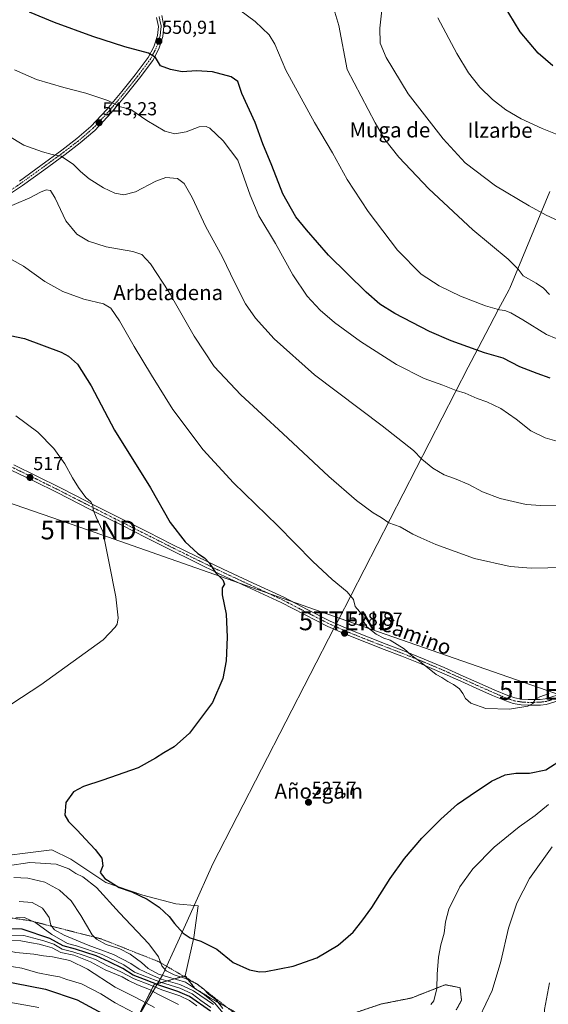
# Model space of a CAD drawing. Units: metres. Extents: x 593584 to 597020, y 4745262 to 4747622.
# Drawn here: x 594040 to 594322, y 4746311 to 4746835 of the extents above; entities that cross this region are included whole.
import ezdxf
from ezdxf.enums import TextEntityAlignment as Align

# ---------------------------------------------------------------- set-up
doc = ezdxf.new("R2010")
doc.units = ezdxf.units.M
doc.header["$MEASUREMENT"] = 0
doc.linetypes.add('TRAZO_Y_PUNTO', pattern=[1, 0.5, -0.25, 0, -0.25])
doc.linetypes.add('TRAZOS', pattern=[0.75, 0.5, -0.25])
doc.layers.get('0').update_dxf_attribs({"lineweight": 5})
for name, color, linetype, lineweight in [('Arbolado forestal', 92, 'TRAZOS', 0), ('Arbolado forestal CxS', 92, 'Continuous', 0), ('Carátula', 7, 'Continuous', 5), ('Cultivos herbáceos CxS', 92, 'Continuous', 0), ('Curva de nivel maestra', 36, 'Continuous', 30), ('Curva de nivel normal', 36, 'Continuous', 0), ('Entidad de ámbito territorial', 19, 'Continuous', 0), ('Entidad de ámbito territorial CxS', 92, 'Continuous', 0), ('Escarpado lineal', 39, 'TRAZOS', 0), ('Matorral', 135, 'Continuous', 0), ('Matorral CxS', 135, 'Continuous', 0), ('Pista no pavimentada', 254, 'Continuous', 13), ('Pista no pavimentada Cxs', 254, 'Continuous', 0), ('Pista pavimentada eje', 135, 'TRAZO_Y_PUNTO', 0), ('Punto de cota en terreno', 7, 'Continuous', 0), ('Rótulo de punto de cota en terreno', 19, 'Continuous', 0), ('Tendido', 6, 'Continuous', 0), ('Texto cartográfico', 19, 'Continuous', 0), ('Torre de tendido puntual', 7, 'Continuous', 0)]:
    doc.layers.add(name, color=color, linetype=linetype, lineweight=lineweight)
doc.styles.add('Arial', font='txt', dxfattribs={"height": 0.2})

# ---------------------------------------------------------------- blocks, each defined once
blk = doc.blocks.new('*U151')
at = {"layer": 'Cultivos herbáceos CxS', "color": 92, "linetype": 'Continuous', "lineweight": 0}
for points in [[(594273.04, 4746307.56, 517.06), (594275.81, 4746312.68, 517.21), (594275.02, 4746319.39, 517.86), (594273.44, 4746319.71, 518.21), (594267.13, 4746320.97, 519.29), (594248.98, 4746313.87, 521.44), (594233.21, 4746310.71, 522.16), (594220.19, 4746306.37, 521.09)], [(594155.89, 4746305.98, 521.64), (594142.09, 4746313.87, 518.75), (594133.8, 4746319, 513.44), (594128.68, 4746325.73, 520.68), (594133.2, 4746346.05, 525.05), (594135.46, 4746362.98, 528.2), (594123.6, 4746364.11, 527.98), (594106.11, 4746368.62, 525.11), (594086.36, 4746375.4, 522.77), (594067.73, 4746387.81, 523.43), (594057.57, 4746392.89, 523.44), (594043.32, 4746391.11, 522.02), (594035, 4746390.07, 521.8)]]:
    blk.add_polyline3d(points, dxfattribs=at)
blk = doc.blocks.new('*U195')
at = {"layer": 'Curva de nivel normal', "color": 36, "linetype": 'Continuous', "lineweight": 0}
blk.add_polyline3d([(594112.22, 4746308.85, 485), (594102.26, 4746314.13, 485), (594091.36, 4746319.66, 485), (594076.57, 4746329.25, 485), (594067.14, 4746333.88, 485), (594057.87, 4746335.84, 485), (594053.16, 4746336.4, 485), (594048.04, 4746337.27, 485), (594038.4, 4746338.1, 485), (594033.17, 4746339.43, 485), (594027.21, 4746341.2, 485), (594019.83, 4746343.99, 485), (593998.74, 4746347.21, 485), (593989.74, 4746347.78, 485), (593984.67, 4746348.28, 485), (593979.79, 4746348.14, 485), (593970.67, 4746347.4, 485), (593953.41, 4746341.98, 485), (593938.74, 4746333.59, 485), (593928.18, 4746326.81, 485), (593904.01, 4746315.08, 485), (593897, 4746312.49, 485), (593886.28, 4746309.98, 485)], dxfattribs=at)
blk = doc.blocks.new('*U230')
at = {"layer": 'Curva de nivel maestra', "color": 36, "linetype": 'Continuous', "lineweight": 30}
blk.add_polyline3d([(593931.21, 4746308.2, 475), (593938.01, 4746312.68, 475), (593945.87, 4746316.91, 475), (593956.18, 4746322.9, 475), (593965.07, 4746327.13, 475), (593974.41, 4746330.18, 475), (593982.47, 4746331.83, 475), (593989.67, 4746332.61, 475), (593998.59, 4746332.03, 475), (594007.88, 4746329.1, 475), (594020.19, 4746325.5, 475), (594037.89, 4746321.76, 475), (594054.18, 4746318.67, 475), (594071.18, 4746312.84, 475), (594097.72, 4746298.58, 475)], dxfattribs=at)
blk = doc.blocks.new('*U232')
at = {"layer": 'Curva de nivel maestra', "color": 36, "linetype": 'Continuous', "lineweight": 30}
blk.add_polyline3d([(594324.39, 4746810.64, 575), (594316.68, 4746817.35, 575), (594307.08, 4746828.73, 575), (594297.99, 4746843.62, 575)], dxfattribs=at)
blk = doc.blocks.new('*U233')
at = {"layer": 'Curva de nivel maestra', "color": 36, "linetype": 'Continuous', "lineweight": 30}
blk.add_polyline3d([(594323.02, 4746644.23, 550), (594316.18, 4746646.71, 550), (594306.94, 4746650.26, 550), (594298.01, 4746654.88, 550), (594288.01, 4746657.67, 550), (594270.25, 4746664.01, 550), (594258.72, 4746669.02, 550), (594240.37, 4746678.7, 550), (594232.34, 4746683.67, 550), (594224.98, 4746689.99, 550), (594204.88, 4746709.78, 550), (594193.31, 4746723.18, 550), (594187.54, 4746730.16, 550), (594180.71, 4746742.45, 550), (594174.77, 4746757.43, 550), (594169.99, 4746768.98, 550), (594165.93, 4746780.5, 550), (594158.86, 4746795.84, 550), (594156.64, 4746802.22, 550), (594153.16, 4746804.82, 550), (594143.2, 4746807.5, 550), (594134.68, 4746807.97, 550), (594127.07, 4746807.38, 550), (594120.74, 4746808.7, 550), (594115.41, 4746810.65, 550), (594112.82, 4746815.1, 550), (594109.08, 4746817.34, 550), (594096.49, 4746820.67, 550), (594079.41, 4746826.18, 550), (594059.07, 4746833.77, 550), (594045.75, 4746839.12, 550)], dxfattribs=at)
blk = doc.blocks.new('5PATER')
at = {"layer": 'Carátula', "linetype": 'Continuous', "lineweight": 5}
h = blk.add_hatch(color=250, dxfattribs=at)
edge = h.paths.add_edge_path()
edge.add_ellipse((0, 0.01), major_axis=(-1.33, -1.34), ratio=0.999422, start_angle=0, end_angle=360)
blk = doc.blocks.new('5TTEND')
blk.add_text('5TTEND', height=10).set_placement((0, 0), align=Align.MIDDLE_CENTER)

msp = doc.modelspace()

# ---------------------------------------------------------------- linework, layer by layer
at = {"layer": 'Arbolado forestal', "color": 92, "linetype": 'TRAZOS', "lineweight": 0}
for points in [[(594128.68, 4746325.73, 520.68), (594112.13, 4746321, 496), (594098.41, 4746294, 473.13), (594073.89, 4746234, 441.82)], [(594155.89, 4746305.98, 521.64), (594142.09, 4746313.87, 518.75), (594133.8, 4746319, 513.44), (594128.68, 4746325.73, 520.68)], [(594273.04, 4746307.56, 517.06), (594275.81, 4746312.68, 517.21), (594275.02, 4746319.39, 517.86), (594273.44, 4746319.71, 518.21), (594267.13, 4746320.97, 519.29), (594248.98, 4746313.87, 521.44), (594233.21, 4746310.71, 522.16), (594220.19, 4746306.37, 521.09)]]:
    msp.add_polyline3d(points, dxfattribs=at)
at = {"layer": 'Arbolado forestal CxS', "color": 92, "linetype": 'Continuous', "lineweight": 0}
for points in [[(594098.41, 4746294, 473.13), (594112.13, 4746321, 496), (594128.68, 4746325.73, 520.68), (594133.8, 4746319, 513.44), (594142.09, 4746313.87, 518.75), (594155.89, 4746305.98, 521.64)], [(594220.19, 4746306.37, 521.09), (594233.21, 4746310.71, 522.16), (594248.98, 4746313.87, 521.44), (594267.13, 4746320.97, 519.29), (594273.44, 4746319.71, 518.21), (594275.02, 4746319.39, 517.86), (594275.81, 4746312.68, 517.21), (594273.04, 4746307.56, 517.06)]]:
    msp.add_polyline3d(points, dxfattribs=at)
at = {"layer": 'Cultivos herbáceos CxS', "color": 92, "linetype": 'Continuous', "lineweight": 0}
for points in [[(594128.68, 4746325.73, 520.68), (594133.2, 4746346.05, 525.05), (594135.46, 4746362.98, 528.2), (594123.6, 4746364.11, 527.98), (594106.11, 4746368.62, 525.1), (594086.36, 4746375.4, 522.77), (594067.73, 4746387.81, 523.43), (594057.57, 4746392.89, 523.44), (594043.32, 4746391.11, 522.02), (594035, 4746390.07, 521.8)], [(594155.89, 4746305.98, 521.64), (594142.09, 4746313.87, 518.75), (594133.8, 4746319, 513.44), (594128.68, 4746325.73, 520.68)], [(594273.04, 4746307.56, 517.06), (594275.81, 4746312.68, 517.21), (594275.02, 4746319.39, 517.86), (594273.44, 4746319.71, 518.21), (594267.13, 4746320.97, 519.29), (594248.98, 4746313.87, 521.44), (594233.21, 4746310.71, 522.16), (594220.19, 4746306.37, 521.09)]]:
    msp.add_polyline3d(points, dxfattribs=at)
at = {"layer": 'Curva de nivel maestra', "color": 36, "linetype": 'Continuous', "lineweight": 30}
for points in [[(594028.55, 4746668.3, 525), (594042.96, 4746665.24, 525), (594062.49, 4746658.12, 525), (594066.54, 4746655.95, 525), (594071.22, 4746651.58, 525), (594078.51, 4746640.06, 525), (594090.93, 4746616.4, 525), (594110.13, 4746585.79, 525), (594120.62, 4746567.28, 525), (594128.67, 4746557, 525), (594135.43, 4746550.76, 525), (594138.9, 4746548.49, 525), (594141.35, 4746545.75, 525), (594144.8, 4746540.62, 525), (594148.65, 4746536.7, 525), (594149.49, 4746534.4, 525), (594148.29, 4746532.4, 525), (594148.38, 4746528.75, 525), (594150.41, 4746518.47, 525), (594151.05, 4746506.08, 525), (594150.45, 4746493.48, 525), (594148.74, 4746484.1, 525), (594143.09, 4746471.32, 525), (594130.85, 4746454.93, 525), (594122.84, 4746447.69, 525), (594117.33, 4746444.56, 525), (594112.77, 4746441.62, 525), (594103.66, 4746436.62, 525), (594084.82, 4746429.93, 525), (594074.5, 4746426.62, 525), (594069.08, 4746423.73, 525), (594065.02, 4746418.07, 525), (594064.56, 4746411.4, 525), (594066.46, 4746407.86, 525), (594071.15, 4746403.31, 525), (594075.49, 4746398.48, 525), (594080.74, 4746393.06, 525), (594084.18, 4746388.38, 525), (594084.83, 4746384.38, 525), (594083.29, 4746380.73, 525), (594085.77, 4746377.65, 525), (594093.47, 4746372.84, 525), (594100.14, 4746370.41, 525), (594108.42, 4746366.55, 525), (594114.84, 4746362.28, 525), (594120.11, 4746357.25, 525), (594122.89, 4746353.64, 525), (594127.47, 4746348.5, 525), (594131.35, 4746346, 525), (594137.02, 4746344.12, 525), (594145.4, 4746339.95, 525), (594154.26, 4746332.75, 525), (594162.96, 4746328.92, 525), (594168.15, 4746327.83, 525), (594171.5, 4746327.98, 525), (594186.19, 4746330.92, 525), (594198.82, 4746335.34, 525), (594210.07, 4746341.98, 525), (594218.07, 4746348.9, 525), (594222.74, 4746354.9, 525), (594228.07, 4746362.19, 525), (594237.74, 4746377.66, 525), (594245.41, 4746388.26, 525), (594254.74, 4746398.99, 525), (594264.74, 4746409.17, 525), (594273.74, 4746417.24, 525), (594280.46, 4746421.86, 525), (594291.72, 4746429.4, 525), (594299.13, 4746432.79, 525), (594304.74, 4746433.73, 525), (594311.95, 4746433.7, 525), (594320.73, 4746435.56, 525), (594330.19, 4746441.58, 525)], [(594142.06, 4746306.79, 500), (594130.88, 4746314.76, 500), (594124.78, 4746317.44, 500), (594115.18, 4746320.51, 500), (594106.92, 4746323.78, 500), (594100.9, 4746326.02, 500), (594095.34, 4746329.53, 500), (594088.16, 4746333.11, 500), (594081.22, 4746336.36, 500), (594070.24, 4746339.83, 500), (594063.64, 4746341.73, 500), (594056.55, 4746345.56, 500), (594041.74, 4746350.5, 500), (594027.32, 4746350.73, 500)]]:
    msp.add_polyline3d(points, dxfattribs=at)
at = {"layer": 'Curva de nivel normal', "color": 36, "linetype": 'Continuous', "lineweight": 0}
for points in [[(594234.05, 4746846.73, 565), (594232.26, 4746830.73, 565), (594232.53, 4746822.63, 565), (594235.72, 4746815.11, 565), (594247.44, 4746795.77, 565), (594265.98, 4746771.64, 565), (594277.68, 4746758.93, 565), (594293.94, 4746746.65, 565), (594311.92, 4746736.08, 565), (594320.82, 4746731.09, 565), (594334.3, 4746724.83, 565)], [(594157.7, 4746840.29, 555), (594165.87, 4746834.16, 555), (594173.41, 4746827.2, 555), (594176.36, 4746822.22, 555), (594182.28, 4746808.28, 555), (594197.44, 4746780.45, 555), (594207.02, 4746764.22, 555), (594214.98, 4746749.98, 555), (594226.06, 4746733.05, 555), (594241.64, 4746712.3, 555), (594254.3, 4746699.62, 555), (594263.98, 4746693.31, 555), (594275.23, 4746687.89, 555), (594288.64, 4746682.64, 555), (594295.98, 4746680.64, 555), (594298.96, 4746680.29, 555), (594302.06, 4746679.01, 555), (594308.39, 4746675.31, 555), (594321.12, 4746667.47, 555), (594336.54, 4746661.04, 555)], [(594322.63, 4746688.85, 560), (594319.49, 4746692.07, 560), (594315.59, 4746694.81, 560), (594308.63, 4746698.71, 560), (594305.95, 4746702.29, 560), (594300.59, 4746707.59, 560), (594281.87, 4746723.23, 560), (594258.34, 4746745.11, 560), (594242.39, 4746761.97, 560), (594235.04, 4746771.28, 560), (594229.81, 4746780.26, 560), (594214.92, 4746808.58, 560), (594210.46, 4746832.08, 560), (594207.26, 4746842.67, 560)], [(594263.25, 4746836.19, 570), (594273.33, 4746817.14, 570), (594279.6, 4746806.93, 570), (594285.58, 4746799.3, 570), (594292.38, 4746792.63, 570), (594299.47, 4746787.2, 570), (594307.66, 4746782.32, 570), (594318.84, 4746777.16, 570), (594328.46, 4746773.27, 570)], [(594037.74, 4746808.39, 545), (594049.44, 4746803.38, 545), (594063.98, 4746799.04, 545), (594075.78, 4746796.07, 545), (594087.42, 4746792.19, 545), (594094.17, 4746788.8, 545), (594099.63, 4746787.29, 545), (594108.15, 4746781.47, 545), (594117.79, 4746775.76, 545), (594123.13, 4746774.42, 545), (594129.07, 4746775.36, 545), (594136.14, 4746778.1, 545), (594139.83, 4746778.22, 545), (594141.79, 4746777.38, 545), (594148.88, 4746770.58, 545), (594156.7, 4746760.36, 545), (594163.16, 4746741.73, 545), (594167.8, 4746730.73, 545), (594176.66, 4746715.88, 545), (594185.9, 4746699.23, 545), (594193.67, 4746687.95, 545), (594200.6, 4746680.42, 545), (594208.15, 4746673.76, 545), (594221.98, 4746663.64, 545), (594241.2, 4746651.38, 545), (594255.94, 4746644.07, 545), (594265.85, 4746640.37, 545), (594272.88, 4746637.63, 545), (594277.79, 4746636.17, 545), (594284.1, 4746633.29, 545), (594289.25, 4746631.6, 545), (594296.72, 4746627.94, 545), (594304.83, 4746622.34, 545), (594312.76, 4746616.2, 545), (594320.41, 4746612.31, 545), (594327.74, 4746610.18, 545)], [(594034.12, 4746773.45, 540), (594042.63, 4746768.29, 540), (594052.7, 4746764.7, 540), (594057.78, 4746763.44, 540), (594062.51, 4746762.51, 540), (594069.12, 4746758.09, 540), (594072.96, 4746754.25, 540), (594077.54, 4746750.43, 540), (594085.05, 4746745.66, 540), (594091.2, 4746742.72, 540), (594095.92, 4746741.79, 540), (594102.14, 4746743.47, 540), (594112.92, 4746749.24, 540), (594118.39, 4746751.05, 540), (594124.49, 4746750.6, 540), (594128.16, 4746747.84, 540), (594132.26, 4746740.4, 540), (594139.55, 4746724.78, 540), (594148.4, 4746708.99, 540), (594155.06, 4746695.05, 540), (594160.8, 4746683.8, 540), (594166.08, 4746676.08, 540), (594176.07, 4746665.1, 540), (594197.46, 4746645.94, 540), (594233.57, 4746618.72, 540), (594250.18, 4746605.65, 540), (594254.67, 4746601.01, 540), (594260.58, 4746596.14, 540), (594266.5, 4746592.72, 540), (594272.12, 4746590.78, 540), (594279.69, 4746587.54, 540), (594286.94, 4746583.62, 540), (594296.36, 4746579.97, 540), (594310.26, 4746576.86, 540), (594318.13, 4746576.4, 540), (594330.1, 4746576.46, 540)], [(594029, 4746733.23, 535), (594045.8, 4746740.32, 535), (594051.53, 4746743.27, 535), (594054.65, 4746744.48, 535), (594056.84, 4746744.25, 535), (594059.38, 4746740.1, 535), (594065.07, 4746728.09, 535), (594070.91, 4746720.93, 535), (594077.1, 4746717.17, 535), (594086.56, 4746714.24, 535), (594100.74, 4746711.71, 535), (594105.5, 4746710.16, 535), (594110.08, 4746705.06, 535), (594119.84, 4746690.11, 535), (594133.42, 4746666.63, 535), (594144.08, 4746650.38, 535), (594158.2, 4746635.27, 535), (594180.67, 4746614.71, 535), (594205.19, 4746591.85, 535), (594219.94, 4746578.93, 535), (594228.83, 4746572.49, 535), (594232.98, 4746570.02, 535), (594237.08, 4746567.13, 535), (594243.04, 4746564.91, 535), (594249.79, 4746560.99, 535), (594254.12, 4746559.17, 535), (594262.04, 4746555.56, 535), (594282.68, 4746548.06, 535), (594301.79, 4746543.83, 535), (594312.89, 4746542.9, 535), (594321.74, 4746543.17, 535), (594328.77, 4746543.52, 535)], [(594036.41, 4746707.17, 530), (594042.46, 4746703.88, 530), (594053.94, 4746695.76, 530), (594063.38, 4746690.28, 530), (594074.72, 4746686.22, 530), (594085.07, 4746683.8, 530), (594089.11, 4746681.48, 530), (594093.63, 4746674.78, 530), (594101.4, 4746661.08, 530), (594110.63, 4746645.82, 530), (594122.08, 4746627.4, 530), (594138.14, 4746606.07, 530), (594154.3, 4746588.48, 530), (594177.85, 4746565.73, 530), (594196.54, 4746546.55, 530), (594206.89, 4746536.88, 530), (594214.95, 4746530.34, 530), (594218.25, 4746526.24, 530), (594219.11, 4746522.44, 530), (594221.45, 4746519.81, 530), (594222.48, 4746518.24, 530), (594222.83, 4746516.33, 530), (594223.74, 4746514.32, 530), (594225.33, 4746511.63, 530), (594230.34, 4746507.78, 530), (594234.51, 4746505.66, 530), (594237.83, 4746504.49, 530), (594245.29, 4746500, 530), (594248.95, 4746496.59, 530), (594252.74, 4746493.9, 530), (594258.65, 4746489.31, 530), (594262.3, 4746486.3, 530), (594265.36, 4746484.69, 530), (594268.56, 4746482.56, 530), (594271.6, 4746480.92, 530), (594274.65, 4746478.64, 530), (594276.54, 4746476.2, 530), (594277.87, 4746473.53, 530), (594280.68, 4746471.01, 530), (594288.79, 4746468.12, 530), (594301.33, 4746467.88, 530), (594311.1, 4746469.47, 530), (594313.76, 4746470.75, 530), (594314.96, 4746472.9, 530), (594317.59, 4746474.46, 530), (594322.45, 4746476.08, 530)], [(594038.41, 4746624.06, 520), (594050.13, 4746615.44, 520), (594058.63, 4746606.77, 520), (594064.52, 4746598.51, 520), (594068.56, 4746591.11, 520), (594071.79, 4746585.98, 520), (594075.78, 4746580.66, 520), (594078.38, 4746578.23, 520), (594079.39, 4746576.38, 520), (594079.64, 4746574.07, 520), (594081.15, 4746570.13, 520), (594084.84, 4746562.52, 520), (594088.2, 4746545.64, 520), (594091.61, 4746527.71, 520), (594092.98, 4746516.46, 520), (594092.42, 4746513.03, 520), (594091.34, 4746511.43, 520), (594085.03, 4746504.82, 520), (594051.78, 4746480.77, 520), (594036.26, 4746470.66, 520)], [(594259.48, 4746310.41, 520), (594261.02, 4746312.4, 520), (594262.66, 4746319.02, 520), (594262.76, 4746326.57, 520), (594263.55, 4746335.66, 520), (594264.79, 4746342.27, 520), (594266.61, 4746348.42, 520), (594267.23, 4746354.51, 520), (594269.06, 4746361.3, 520), (594274.98, 4746373.18, 520), (594281.83, 4746382.68, 520), (594293.28, 4746394.34, 520), (594306.55, 4746405.09, 520), (594314.94, 4746411.07, 520), (594322.07, 4746417.04, 520)], [(594285.43, 4746303.66, 515), (594292.17, 4746317.97, 515), (594296.75, 4746333.4, 515), (594300.74, 4746351.07, 515), (594305.18, 4746364.37, 515), (594312, 4746377.55, 515), (594324.05, 4746394.37, 515)], [(594033.95, 4746384.28, 520), (594045.81, 4746386.13, 520), (594059.83, 4746385.16, 520), (594066.71, 4746382.71, 520), (594070.33, 4746380.32, 520), (594074.08, 4746378.41, 520), (594081.32, 4746372.74, 520), (594093.58, 4746359.3, 520), (594109.31, 4746342.73, 520), (594114.38, 4746335.83, 520), (594116.14, 4746331.02, 520), (594118.58, 4746328.35, 520), (594122.79, 4746326.23, 520), (594128.82, 4746324.31, 520), (594134.95, 4746321.33, 520), (594138.49, 4746318.53, 520), (594141.01, 4746316.01, 520), (594145.19, 4746312.85, 520), (594148.75, 4746308.36, 520)], [(594037.37, 4746378.13, 515), (594044.82, 4746377.8, 515), (594053.87, 4746375.53, 515), (594061.68, 4746371.34, 515), (594067.9, 4746365.63, 515), (594072.98, 4746357.87, 515), (594079.03, 4746347.58, 515), (594081.41, 4746345.24, 515), (594086.52, 4746342.47, 515), (594093.8, 4746340.02, 515), (594099.28, 4746337.24, 515), (594105.36, 4746332.87, 515), (594108.94, 4746329.68, 515), (594114.47, 4746326.55, 515), (594128.71, 4746322.37, 515), (594138.84, 4746315.53, 515), (594144.4, 4746311.16, 515), (594148.74, 4746305.92, 515)], [(594040.25, 4746365.26, 510), (594047.07, 4746364.72, 510), (594052.56, 4746361.83, 510), (594056.2, 4746356.85, 510), (594057.11, 4746352.77, 510), (594058.94, 4746350.27, 510), (594064.11, 4746347.36, 510), (594077.03, 4746342.04, 510), (594090.53, 4746337.11, 510), (594099.65, 4746332.24, 510), (594104.16, 4746329.3, 510), (594110.18, 4746326.48, 510), (594115.91, 4746324.01, 510), (594125.7, 4746321.13, 510), (594133.05, 4746317.67, 510), (594143.67, 4746310.4, 510)], [(594038.5, 4746356.66, 505), (594043.1, 4746356.73, 505), (594049.14, 4746353.93, 505), (594057.54, 4746347.75, 505), (594065.96, 4746343, 505), (594070.74, 4746341.62, 505), (594084.35, 4746337.02, 505), (594095.97, 4746331.48, 505), (594101.65, 4746327.59, 505), (594107.19, 4746325.59, 505), (594115.41, 4746322.33, 505), (594125.72, 4746319.11, 505), (594132.32, 4746316.1, 505), (594136.98, 4746312.5, 505), (594142.31, 4746308.81, 505)], [(594134.78, 4746309.78, 495), (594130.9, 4746312.56, 495), (594125.72, 4746315.04, 495), (594116.21, 4746318.26, 495), (594109.76, 4746320.9, 495), (594101.37, 4746324.13, 495), (594094.31, 4746327.9, 495), (594087.24, 4746330.97, 495), (594080.79, 4746334.4, 495), (594074.74, 4746336.48, 495), (594068.74, 4746338.54, 495), (594063.07, 4746339.99, 495), (594058.74, 4746342.61, 495), (594053.41, 4746344.42, 495), (594042.74, 4746347.13, 495), (594031.74, 4746347.34, 495)], [(594101.48, 4746305.98, 480), (594091.29, 4746311.35, 480), (594083.64, 4746316.04, 480), (594073.44, 4746321.48, 480), (594065.59, 4746323.69, 480), (594061.64, 4746325.16, 480), (594057.38, 4746325.83, 480), (594050.23, 4746327.37, 480), (594041.62, 4746329.73, 480), (594037.19, 4746330.51, 480), (594034.28, 4746330.61, 480), (594029.19, 4746332.27, 480), (594019.82, 4746334.83, 480), (594013.2, 4746336.99, 480), (594006.69, 4746338.59, 480), (594000.66, 4746340.64, 480), (593994.95, 4746342.3, 480), (593990.28, 4746343.77, 480), (593983.36, 4746343.45, 480), (593971.31, 4746340.28, 480), (593954.48, 4746333.26, 480), (593935.8, 4746322.33, 480), (593920, 4746312.43, 480), (593911.32, 4746307.58, 480)], [(594125.07, 4746310.47, 490), (594114.39, 4746315.79, 490), (594109.67, 4746318.44, 490), (594103.23, 4746320.96, 490), (594098.43, 4746323.22, 490), (594095, 4746325.11, 490), (594086.09, 4746328.94, 490), (594078.16, 4746333.24, 490), (594069.29, 4746336.64, 490), (594062.43, 4746338.22, 490), (594057.71, 4746340.71, 490), (594053.99, 4746341.65, 490), (594050.79, 4746342.58, 490), (594046.79, 4746343.35, 490), (594041.07, 4746344.32, 490), (594030.41, 4746344.54, 490)], [(593955.85, 4746310.34, 470), (593969.85, 4746316.22, 470), (593980.07, 4746321.03, 470), (593986.41, 4746323.34, 470), (593991.07, 4746323.58, 470), (593999.07, 4746321.68, 470), (594014.86, 4746316.21, 470), (594028.54, 4746312.82, 470), (594050.7, 4746308.86, 470)], [(594324.3, 4746272.73, 510), (594320.66, 4746278.42, 510), (594319.18, 4746290.82, 510), (594319.48, 4746298.76, 510), (594320.06, 4746307.73, 510), (594322.62, 4746321.93, 510)]]:
    msp.add_polyline3d(points, dxfattribs=at)
at = {"layer": 'Entidad de ámbito territorial', "color": 19, "linetype": 'Continuous', "lineweight": 0}
msp.add_polyline3d([(594102.24, 4746301.41, 477.36), (594116.81, 4746326.35, 514.46), (594124.79, 4746343.77, 523.09), (594132.88, 4746361.87, 528.02), (594143.39, 4746385.38, 528.24), (594208.17, 4746511.48, 528.7), (594210.05, 4746515.13, 529.1), (594279.43, 4746650.1, 547.34), (594280.95, 4746653.05, 548.09), (594288.8, 4746668, 552.26), (594295.41, 4746680.58, 554.86), (594301.13, 4746691.49, 558.35), (594301.51, 4746692.21, 558.51), (594322.76, 4746743.58, 566.85)], dxfattribs=at)
msp.add_polyline3d([(594102.24, 4746301.41, 477.36), (594116.81, 4746326.35, 514.46), (594124.79, 4746343.77, 523.09), (594132.88, 4746361.87, 528.02), (594143.39, 4746385.38, 528.24), (594208.17, 4746511.48, 528.7), (594210.05, 4746515.13, 529.1), (594279.43, 4746650.1, 547.34), (594280.95, 4746653.05, 548.09), (594288.8, 4746668, 552.26), (594295.41, 4746680.58, 554.86), (594301.13, 4746691.49, 558.35), (594301.51, 4746692.21, 558.51), (594322.76, 4746743.58, 566.85)], dxfattribs=at)
at = {"layer": 'Entidad de ámbito territorial CxS', "color": 92, "linetype": 'Continuous', "lineweight": 0}
for points in [[(594102.24, 4746301.41, 477.36), (594116.81, 4746326.35, 514.46), (594124.79, 4746343.77, 523.09), (594132.88, 4746361.87, 528.02), (594143.39, 4746385.38, 528.24), (594208.17, 4746511.48, 528.7), (594210.05, 4746515.13, 529.1), (594279.43, 4746650.1, 547.34), (594280.95, 4746653.05, 548.09), (594288.8, 4746668, 552.26), (594295.41, 4746680.58, 554.86), (594301.13, 4746691.49, 558.35), (594301.51, 4746692.21, 558.51), (594322.76, 4746743.58, 566.85)], [(594322.76, 4746743.58, 566.85), (594301.51, 4746692.21, 558.51), (594301.13, 4746691.49, 558.35), (594295.41, 4746680.58, 554.86), (594288.8, 4746668, 552.26), (594280.95, 4746653.05, 548.09), (594279.43, 4746650.1, 547.34), (594210.05, 4746515.13, 529.1), (594208.17, 4746511.48, 528.7), (594143.39, 4746385.38, 528.24), (594132.88, 4746361.87, 528.02), (594124.79, 4746343.77, 523.09), (594116.81, 4746326.35, 514.46), (594102.24, 4746301.41, 477.36)], [(594102.24, 4746301.41, 477.36), (594116.81, 4746326.35, 514.46), (594124.79, 4746343.77, 523.09), (594132.88, 4746361.87, 528.02), (594143.39, 4746385.38, 528.24), (594208.17, 4746511.48, 528.7), (594210.05, 4746515.13, 529.1), (594279.43, 4746650.1, 547.34), (594280.95, 4746653.05, 548.09), (594288.8, 4746668, 552.26), (594295.41, 4746680.58, 554.86), (594301.13, 4746691.49, 558.35), (594301.51, 4746692.21, 558.51), (594322.76, 4746743.58, 566.85)], [(594322.76, 4746743.58, 566.85), (594301.51, 4746692.21, 558.51), (594301.13, 4746691.49, 558.35), (594295.41, 4746680.58, 554.86), (594288.8, 4746668, 552.26), (594280.95, 4746653.05, 548.09), (594279.43, 4746650.1, 547.34), (594210.05, 4746515.13, 529.1), (594208.17, 4746511.48, 528.7), (594143.39, 4746385.38, 528.24), (594132.88, 4746361.87, 528.02), (594124.79, 4746343.77, 523.09), (594116.81, 4746326.35, 514.46), (594102.24, 4746301.41, 477.36)]]:
    msp.add_polyline3d(points, dxfattribs=at)
at = {"layer": 'Escarpado lineal', "color": 39, "linetype": 'TRAZOS', "lineweight": 0}
msp.add_polyline3d([(594274.95, 4746256.96, 496.42), (594227.38, 4746267.95, 496.42), (594211, 4746278.3, 496.42), (594204.74, 4746291.82, 496.42), (594188.84, 4746292.9, 496.42), (594154.45, 4746306.13, 496.42), (594134.95, 4746321.33, 496.42), (594114.73, 4746333.15, 496.42), (594084.04, 4746345.35, 496.42), (594045.97, 4746355.08, 496.42), (594008.92, 4746360.37, 496.42), (593966.4, 4746357.72, 496.42), (593930.29, 4746353.15, 496.42), (593901.77, 4746339.2, 496.42)], dxfattribs=at)
at = {"layer": 'Matorral', "color": 135, "linetype": 'Continuous', "lineweight": 0}
for points in [[(594128.68, 4746325.73, 520.68), (594133.2, 4746346.05, 525.05), (594135.46, 4746362.98, 528.2), (594123.6, 4746364.11, 527.98), (594106.11, 4746368.62, 525.1), (594086.36, 4746375.4, 522.77), (594067.73, 4746387.81, 523.43), (594057.57, 4746392.89, 523.44), (594043.32, 4746391.11, 522.02), (594035, 4746390.07, 521.8)], [(594128.68, 4746325.73, 520.68), (594112.13, 4746321, 496), (594098.41, 4746294, 473.13), (594073.89, 4746234, 441.82)]]:
    msp.add_polyline3d(points, dxfattribs=at)
at = {"layer": 'Matorral CxS', "color": 135, "linetype": 'Continuous', "lineweight": 0}
msp.add_polyline3d([(594035, 4746390.07, 521.8), (594043.32, 4746391.11, 522.02), (594057.57, 4746392.89, 523.44), (594067.73, 4746387.81, 523.43), (594086.36, 4746375.4, 522.77), (594106.11, 4746368.62, 525.11), (594123.6, 4746364.11, 527.98), (594135.46, 4746362.98, 528.2), (594133.2, 4746346.05, 525.05), (594128.68, 4746325.73, 520.68), (594128.68, 4746325.73, 520.68), (594112.13, 4746321, 496), (594098.41, 4746294, 473.13)], dxfattribs=at)
at = {"layer": 'Pista no pavimentada', "color": 254, "linetype": 'Continuous', "lineweight": 13}
for points in [[(594116.11, 4746837.42, 552.77), (594117.34, 4746831.8, 552.22), (594116.72, 4746826.24, 551.51), (594114.6, 4746819.6, 550.59), (594111.34, 4746813.45, 549.61), (594104.36, 4746804, 547.9), (594097.17, 4746795.11, 546.01), (594089.15, 4746785.49, 544.16), (594080.49, 4746776.23, 542.56), (594072.74, 4746769.53, 541.36), (594064.72, 4746763.39, 540.15), (594053.4, 4746755.06, 538.56), (594041.98, 4746746.82, 537.01), (594032.96, 4746740.74, 536.22)], [(594040.31, 4746749.22, 537.29), (594051.68, 4746757.43, 538.73), (594062.97, 4746765.73, 540.38), (594070.89, 4746771.8, 541.57), (594078.45, 4746778.34, 542.72), (594086.96, 4746787.42, 544.23), (594094.9, 4746796.97, 546.07), (594102.04, 4746805.79, 547.86), (594108.85, 4746815.01, 549.61), (594111.89, 4746820.74, 550.48), (594113.85, 4746826.85, 551.46), (594114.38, 4746831.64, 552.11), (594113.34, 4746836.39, 552.67)], [(594327.32, 4746472.29, 528.71), (594320.96, 4746470.37, 529.4), (594317.83, 4746470.01, 529.62), (594314.69, 4746469.93, 529.73), (594311.14, 4746469.91, 529.78), (594307.58, 4746470.12, 529.95), (594303.38, 4746470.84, 530.27), (594299.33, 4746472.17, 530.51), (594292.39, 4746475.15, 530.68), (594285.5, 4746478.18, 530.7), (594275.43, 4746482.71, 530.49), (594265.34, 4746487.21, 530.18), (594254.73, 4746491.71, 529.74), (594244.03, 4746496.04, 529.45), (594234.63, 4746499.67, 529.15), (594225.22, 4746503.27, 529.12), (594214.85, 4746507.45, 528.92), (594204.61, 4746511.91, 528.57), (594192.17, 4746518.27, 528.2), (594179.78, 4746524.71, 527.36), (594163.63, 4746532.14, 526.32), (594147.52, 4746539.62, 525.06), (594133.77, 4746546.29, 524.15), (594120.07, 4746553.06, 523.16), (594107.61, 4746559.33, 522.11), (594095.17, 4746565.61, 521.24), (594086.62, 4746569.93, 520.37), (594078.08, 4746574.25, 519.6), (594060.42, 4746583.27, 518.09), (594048.23, 4746589.31, 517.13), (594035.97, 4746595.24, 516.52)], [(594037.28, 4746597.97, 516.82), (594049.56, 4746592.03, 517.38), (594061.78, 4746585.98, 518.37), (594070.63, 4746581.46, 519.19), (594079.45, 4746576.95, 520.02), (594096.53, 4746568.31, 521.5), (594108.97, 4746562.04, 522.67), (594121.42, 4746555.77, 523.74), (594135.1, 4746549.01, 524.57), (594148.82, 4746542.36, 525.61), (594164.9, 4746534.88, 526.83), (594181.11, 4746527.43, 527.71), (594193.55, 4746520.96, 528.38), (594205.9, 4746514.65, 528.94), (594216.02, 4746510.24, 529.26), (594226.32, 4746506.09, 529.56), (594235.72, 4746502.49, 529.58), (594245.15, 4746498.85, 529.91), (594255.88, 4746494.5, 530.18), (594266.55, 4746489.98, 530.48), (594276.67, 4746485.47, 530.59), (594286.74, 4746480.95, 530.7), (594293.6, 4746477.92, 530.74), (594300.4, 4746475, 530.6), (594304.11, 4746473.79, 530.52), (594307.93, 4746473.13, 530.28), (594311.22, 4746472.94, 530.07), (594314.64, 4746472.95, 529.81), (594317.61, 4746473.03, 529.6), (594320.34, 4746473.35, 529.41), (594326.29, 4746475.14, 529.46)]]:
    msp.add_polyline3d(points, dxfattribs=at)
at = {"layer": 'Pista no pavimentada Cxs', "color": 254, "linetype": 'Continuous', "lineweight": 0}
for points in [[(594116.11, 4746837.42, 552.77), (594117.34, 4746831.8, 552.22), (594116.72, 4746826.24, 551.51), (594114.6, 4746819.6, 550.59), (594111.34, 4746813.45, 549.61), (594104.36, 4746804, 547.9), (594097.17, 4746795.11, 546.01), (594089.15, 4746785.49, 544.16), (594080.49, 4746776.23, 542.56), (594072.74, 4746769.53, 541.36), (594064.72, 4746763.39, 540.15), (594053.4, 4746755.06, 538.56), (594041.98, 4746746.82, 537.01), (594032.96, 4746740.74, 536.22)], [(594040.31, 4746749.22, 537.29), (594051.68, 4746757.43, 538.73), (594062.97, 4746765.73, 540.38), (594070.89, 4746771.8, 541.57), (594078.45, 4746778.34, 542.72), (594086.96, 4746787.42, 544.23), (594094.9, 4746796.97, 546.07), (594102.04, 4746805.79, 547.86), (594108.85, 4746815.01, 549.61), (594111.89, 4746820.74, 550.48), (594113.85, 4746826.85, 551.46), (594114.38, 4746831.64, 552.11), (594113.34, 4746836.39, 552.67)], [(594327.32, 4746472.29, 528.71), (594320.96, 4746470.37, 529.4), (594317.83, 4746470.01, 529.62), (594314.69, 4746469.93, 529.73), (594311.14, 4746469.91, 529.78), (594307.58, 4746470.12, 529.95), (594303.38, 4746470.84, 530.27), (594299.33, 4746472.17, 530.51), (594292.39, 4746475.15, 530.68), (594285.5, 4746478.18, 530.7), (594275.43, 4746482.71, 530.49), (594265.34, 4746487.21, 530.18), (594254.73, 4746491.71, 529.74), (594244.03, 4746496.04, 529.45), (594234.63, 4746499.67, 529.15), (594225.22, 4746503.27, 529.12), (594214.85, 4746507.45, 528.92), (594204.61, 4746511.91, 528.57), (594192.17, 4746518.27, 528.2), (594179.78, 4746524.71, 527.36), (594163.63, 4746532.14, 526.32), (594147.52, 4746539.62, 525.06), (594133.77, 4746546.29, 524.15), (594120.07, 4746553.06, 523.16), (594107.61, 4746559.33, 522.11), (594095.17, 4746565.61, 521.24), (594086.62, 4746569.93, 520.37), (594078.08, 4746574.25, 519.6), (594060.42, 4746583.27, 518.09), (594048.23, 4746589.31, 517.13), (594035.97, 4746595.24, 516.52)], [(594037.28, 4746597.97, 516.82), (594049.56, 4746592.03, 517.38), (594061.78, 4746585.98, 518.37), (594070.63, 4746581.46, 519.19), (594079.45, 4746576.95, 520.02), (594096.53, 4746568.31, 521.5), (594108.97, 4746562.04, 522.67), (594121.42, 4746555.77, 523.74), (594135.1, 4746549.01, 524.57), (594148.82, 4746542.36, 525.61), (594164.9, 4746534.88, 526.83), (594181.11, 4746527.43, 527.71), (594193.55, 4746520.96, 528.38), (594205.9, 4746514.65, 528.94), (594216.02, 4746510.24, 529.26), (594226.32, 4746506.09, 529.56), (594235.72, 4746502.49, 529.58), (594245.15, 4746498.85, 529.91), (594255.88, 4746494.5, 530.18), (594266.55, 4746489.98, 530.48), (594276.67, 4746485.47, 530.59), (594286.74, 4746480.95, 530.7), (594293.6, 4746477.92, 530.74), (594300.4, 4746475, 530.6), (594304.11, 4746473.79, 530.52), (594307.93, 4746473.13, 530.28), (594311.22, 4746472.94, 530.07), (594314.64, 4746472.95, 529.81), (594317.61, 4746473.03, 529.6), (594320.34, 4746473.35, 529.41), (594326.29, 4746475.14, 529.46)]]:
    msp.add_polyline3d(points, dxfattribs=at)
at = {"layer": 'Pista pavimentada eje', "color": 135, "linetype": 'TRAZO_Y_PUNTO', "lineweight": 0}
for points in [[(594114.73, 4746836.91, 552.73), (594115.86, 4746831.72, 552.16), (594115.55, 4746828.94, 551.81), (594115.29, 4746826.55, 551.48), (594114.23, 4746823.23, 550.97), (594113.25, 4746820.17, 550.53), (594110.1, 4746814.23, 549.6), (594103.2, 4746804.9, 547.87), (594099.61, 4746800.45, 546.95), (594096.04, 4746796.04, 546.04), (594092.07, 4746791.27, 545.08), (594088.06, 4746786.46, 544.21), (594083.8, 4746781.92, 543.46), (594079.47, 4746777.29, 542.63), (594071.82, 4746770.67, 541.47), (594067.81, 4746767.6, 540.82), (594063.85, 4746764.56, 540.24), (594058.19, 4746760.4, 539.45), (594052.54, 4746756.25, 538.64), (594046.86, 4746752.14, 537.76), (594041.15, 4746748.02, 537.15), (594032.14, 4746741.95, 536.3)], [(594323.83, 4746472.82, 529.15), (594320.65, 4746471.86, 529.41), (594319.09, 4746471.68, 529.51), (594317.72, 4746471.52, 529.61), (594316.15, 4746471.48, 529.71), (594314.67, 4746471.44, 529.77), (594312.96, 4746471.44, 529.85), (594311.18, 4746471.43, 529.93), (594309.54, 4746471.52, 530.02), (594307.76, 4746471.63, 530.12), (594305.85, 4746471.96, 530.25), (594303.75, 4746472.32, 530.4), (594301.72, 4746472.98, 530.57), (594299.87, 4746473.59, 530.65), (594293, 4746476.54, 530.72), (594289.57, 4746478.05, 530.77), (594286.12, 4746479.57, 530.73), (594281.09, 4746481.83, 530.62), (594276.05, 4746484.09, 530.6), (594265.95, 4746488.6, 530.38), (594260.61, 4746490.86, 530.16), (594255.31, 4746493.11, 529.99), (594249.94, 4746495.28, 529.85), (594244.59, 4746497.45, 529.69), (594235.18, 4746501.08, 529.37), (594225.77, 4746504.68, 529.35), (594215.44, 4746508.85, 529.15), (594205.26, 4746513.28, 528.83), (594192.86, 4746519.62, 528.3), (594180.45, 4746526.07, 527.54), (594172.34, 4746529.8, 527.23), (594164.27, 4746533.51, 526.55), (594156.23, 4746537.25, 525.89), (594148.17, 4746540.99, 525.33), (594141.3, 4746544.33, 524.92), (594134.44, 4746547.65, 524.34), (594120.75, 4746554.42, 523.43), (594114.52, 4746557.55, 522.94), (594108.29, 4746560.69, 522.4), (594102.07, 4746563.83, 522), (594095.85, 4746566.96, 521.39), (594091.58, 4746569.12, 521.18), (594078.77, 4746575.6, 519.81), (594074.35, 4746577.86, 519.34), (594069.94, 4746580.11, 519), (594061.1, 4746584.63, 518.26), (594054.99, 4746587.65, 517.8), (594048.9, 4746590.67, 517.29), (594036.63, 4746596.61, 516.68)]]:
    msp.add_polyline3d(points, dxfattribs=at)
at = {"layer": 'Tendido', "color": 6, "linetype": 'Continuous', "lineweight": 0}
msp.add_polyline3d([(593959.72, 4746603.76, 517.83), (594077.19, 4746563.27, 519.04), (594214.77, 4746514.86, 529.36), (594321.4, 4746477.81, 530.55), (594472.11, 4746424.9, 507.57), (594642.64, 4746365.2, 509.41), (594763.46, 4746322.02, 512.9), (594930.79, 4746263.73, 518.79), (595070.91, 4746211.43, 511.49), (595229, 4746149.78, 494.12), (595346.07, 4746104.67, 486.41), (595450.05, 4746064.46, 471.28), (595578.57, 4746014.79, 445.23), (595728.91, 4745956.33, 432.87)], dxfattribs=at)

# ---------------------------------------------------------------- block references
at = {"layer": 'Cultivos herbáceos CxS', "color": 92, "linetype": 'Continuous', "lineweight": 0}
msp.add_blockref('*U151', (0, 0), dxfattribs=at)
at = {"layer": 'Curva de nivel maestra', "color": 36, "linetype": 'Continuous', "lineweight": 30}
for name in ['*U233', '*U232', '*U230']:
    msp.add_blockref(name, (0, 0), dxfattribs=at)
at = {"layer": 'Curva de nivel normal', "color": 36, "linetype": 'Continuous', "lineweight": 0}
msp.add_blockref('*U195', (0, 0), dxfattribs=at)
at = {"layer": 'Punto de cota en terreno', "linetype": 'Continuous', "lineweight": 0}
for p in [(594114.65, 4746823.71, 550.91), (594082.79, 4746780.29, 543.23), (594045.99, 4746591.26, 517), (594213.52, 4746508.29, 528.87), (594194.29, 4746418.17, 527.7)]:
    msp.add_blockref('5PATER', p, dxfattribs=at)
at = {"layer": 'Torre de tendido puntual', "linetype": 'Continuous', "lineweight": 0}
for p in [(594077.19, 4746563.27, 519.06), (594214.77, 4746514.86, 529.28), (594321.4, 4746477.81, 529.72)]:
    msp.add_blockref('5TTEND', p, dxfattribs=at)

# ---------------------------------------------------------------- texts
at = {"layer": 'Rótulo de punto de cota en terreno', "color": 19, "linetype": 'Continuous', "lineweight": 0, "style": 'Arial'}
for s, p in [('550,91', (594116.41, 4746825.47)), ('543,23', (594084.55, 4746782.05)), ('517', (594047.75, 4746593.02)), ('528,87', (594215.28, 4746510.05)), ('527,7', (594196.05, 4746419.93))]:
    msp.add_text(s, height=7, dxfattribs=at).set_placement(p, align=Align.BOTTOM_LEFT)
at = {"layer": 'Texto cartográfico', "color": 19, "linetype": 'Continuous', "lineweight": 0, "style": 'Arial'}
for s, p in [('Muga de', (594237.64, 4746776.46)), ('Ilzarbe', (594296.31, 4746776.27)), ('Arbeladena', (594119.57, 4746689.77)), ('Añozgain', (594199.76, 4746424.11))]:
    msp.add_text(s, height=8, dxfattribs=at).set_placement(p, align=Align.MIDDLE_CENTER)
msp.add_text('Camino', height=8, rotation=-20.8981, dxfattribs=at).set_placement((594251.49, 4746507.16), align=Align.MIDDLE_CENTER)

doc.saveas('drawing.dxf')
